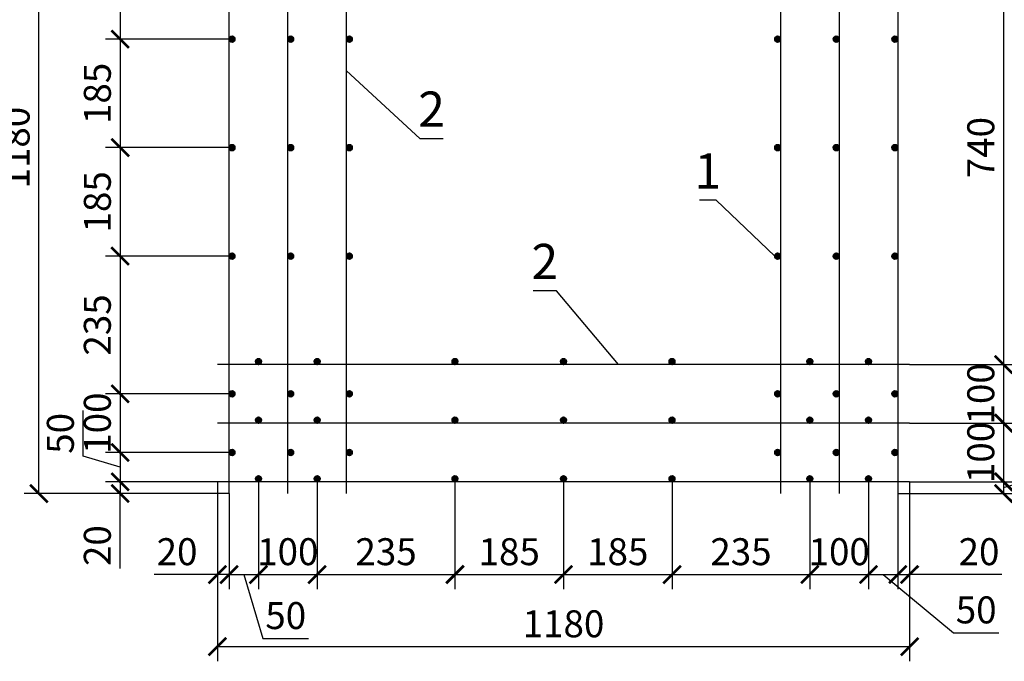
# Model space of a CAD drawing. Units: millimetres. Extents: x 448493 to 1547507, y -789541 to -133704.
# Drawn here: x 806052 to 814444, y -209974 to -204502 of the extents above; entities that cross this region are included whole.
import ezdxf
from ezdxf.enums import TextEntityAlignment as Align

# ---------------------------------------------------------------- set-up
doc = ezdxf.new("R2010")
doc.units = ezdxf.units.MM
doc.header["$PDMODE"] = 35
doc.header["$PDSIZE"] = 100
doc.layers.get('0').update_dxf_attribs({"lineweight": 9})
doc.layers.add('Основные', color=7, linetype='Continuous', lineweight=35)
doc.styles.add('VETAL1', font='gost.shx', dxfattribs={"oblique": 15})
doc.dimstyles.new('ISO-25 20', dxfattribs={"dimscale": 20, "dimtxt": 2.3, "dimasz": 1.5, "dimexe": 1.25, "dimexo": 0, "dimgap": 0.5, "dimtad": 1, "dimtxsty": 'VETAL1', "dimblk": 'ARCHTICK', "dimcen": 2.5, "dimadec": 0, "dimazin": 0, "dimtfac": 1, "dimtmove": 0, "dimatfit": 3, "dimfxl": 0, "dimarcsym": 0})

# ---------------------------------------------------------------- blocks, each defined once
blk = doc.blocks.new('_ArchTick')
at = {"color": 0, "const_width": 0.15}
blk.add_lwpolyline([(-0.5, -0.5), (0.5, 0.5)], dxfattribs=at)
blk = doc.blocks.new('*D490')
at = {"layer": 'Defpoints', "color": 0, "lineweight": 25, "transparency": 16777216}
for p in [(820698, -165247.5), (820512.3, -165482.5), (820703, -165482.5)]:
    blk.add_point(p, dxfattribs=at)
at = {"layer": 'Основные', "color": 0, "lineweight": -2, "transparency": 16777216}
for p, q in [((820698, -165247.5), (820487.3, -165247.5)), ((820512.3, -165247.5), (820512.3, -165482.5)), ((820703, -165482.5), (820487.3, -165482.5))]:
    blk.add_line(p, q, dxfattribs=at)
at = {"layer": 'Основные', "color": 0, "lineweight": -2, "transparency": 16777216, "xscale": 30, "yscale": 30, "zscale": 30}
for p, rotation in [((820512.3, -165247.5), 90), ((820512.3, -165482.5), 270)]:
    blk.add_blockref('_ArchTick', p, dxfattribs=dict(at, rotation=rotation))
at = {"layer": 'Основные', "color": 0, "lineweight": 25, "transparency": 16777216, "insert": (820479.3, -165365), "char_height": 46, "attachment_point": 5, "rotation": 90, "style": 'VETAL1'}
blk.add_mtext('235', dxfattribs=at)
blk = doc.blocks.new('*D491')
at = {"layer": 'Defpoints', "color": 0, "lineweight": 25, "transparency": 16777216}
for p in [(820703, -165482.5), (820512.3, -165667.5), (820703, -165667.5)]:
    blk.add_point(p, dxfattribs=at)
at = {"layer": 'Основные', "color": 0, "lineweight": -2, "transparency": 16777216}
for p, q in [((820703, -165482.5), (820487.3, -165482.5)), ((820512.3, -165482.5), (820512.3, -165667.5)), ((820703, -165667.5), (820487.3, -165667.5))]:
    blk.add_line(p, q, dxfattribs=at)
at = {"layer": 'Основные', "color": 0, "lineweight": -2, "transparency": 16777216, "xscale": 30, "yscale": 30, "zscale": 30}
for p, rotation in [((820512.3, -165482.5), 90), ((820512.3, -165667.5), 270)]:
    blk.add_blockref('_ArchTick', p, dxfattribs=dict(at, rotation=rotation))
at = {"layer": 'Основные', "color": 0, "lineweight": 25, "transparency": 16777216, "insert": (820479.3, -165575), "char_height": 46, "attachment_point": 5, "rotation": 90, "style": 'VETAL1'}
blk.add_mtext('185', dxfattribs=at)
blk = doc.blocks.new('*D492')
at = {"layer": 'Defpoints', "color": 0, "lineweight": 25, "transparency": 16777216}
for p in [(820703, -165667.5), (820512.3, -165852.5), (820703, -165852.5)]:
    blk.add_point(p, dxfattribs=at)
at = {"layer": 'Основные', "color": 0, "lineweight": -2, "transparency": 16777216}
for p, q in [((820703, -165667.5), (820487.3, -165667.5)), ((820512.3, -165667.5), (820512.3, -165852.5)), ((820703, -165852.5), (820487.3, -165852.5))]:
    blk.add_line(p, q, dxfattribs=at)
at = {"layer": 'Основные', "color": 0, "lineweight": -2, "transparency": 16777216, "xscale": 30, "yscale": 30, "zscale": 30}
for p, rotation in [((820512.3, -165667.5), 90), ((820512.3, -165852.5), 270)]:
    blk.add_blockref('_ArchTick', p, dxfattribs=dict(at, rotation=rotation))
at = {"layer": 'Основные', "color": 0, "lineweight": 25, "transparency": 16777216, "insert": (820479.3, -165760), "char_height": 46, "attachment_point": 5, "rotation": 90, "style": 'VETAL1'}
blk.add_mtext('185', dxfattribs=at)
blk = doc.blocks.new('*D493')
at = {"layer": 'Defpoints', "color": 0, "lineweight": 25, "transparency": 16777216}
for p in [(820703, -165852.5), (820512.3, -166087.5), (820703, -166087.5)]:
    blk.add_point(p, dxfattribs=at)
at = {"layer": 'Основные', "color": 0, "lineweight": -2, "transparency": 16777216}
for p, q in [((820703, -165852.5), (820487.3, -165852.5)), ((820512.3, -165852.5), (820512.3, -166087.5)), ((820703, -166087.5), (820487.3, -166087.5))]:
    blk.add_line(p, q, dxfattribs=at)
at = {"layer": 'Основные', "color": 0, "lineweight": -2, "transparency": 16777216, "xscale": 30, "yscale": 30, "zscale": 30}
for p, rotation in [((820512.3, -165852.5), 90), ((820512.3, -166087.5), 270)]:
    blk.add_blockref('_ArchTick', p, dxfattribs=dict(at, rotation=rotation))
at = {"layer": 'Основные', "color": 0, "lineweight": 25, "transparency": 16777216, "insert": (820479.3, -165970), "char_height": 46, "attachment_point": 5, "rotation": 90, "style": 'VETAL1'}
blk.add_mtext('235', dxfattribs=at)
blk = doc.blocks.new('*D494')
at = {"layer": 'Defpoints', "color": 0, "lineweight": 25, "transparency": 16777216}
for p in [(820703, -166087.5), (820512.3, -166187.5), (820703, -166187.5)]:
    blk.add_point(p, dxfattribs=at)
at = {"layer": 'Основные', "color": 0, "lineweight": -2, "transparency": 16777216}
for p, q in [((820703, -166087.5), (820487.3, -166087.5)), ((820512.3, -166087.5), (820512.3, -166187.5)), ((820703, -166187.5), (820487.3, -166187.5))]:
    blk.add_line(p, q, dxfattribs=at)
at = {"layer": 'Основные', "color": 0, "lineweight": -2, "transparency": 16777216, "xscale": 30, "yscale": 30, "zscale": 30}
for p, rotation in [((820512.3, -166087.5), 90), ((820512.3, -166187.5), 270)]:
    blk.add_blockref('_ArchTick', p, dxfattribs=dict(at, rotation=rotation))
at = {"layer": 'Основные', "color": 0, "lineweight": 25, "transparency": 16777216, "insert": (820479.3, -166137.5), "char_height": 46, "attachment_point": 5, "rotation": 90, "style": 'VETAL1'}
blk.add_mtext('100', dxfattribs=at)
blk = doc.blocks.new('*D495')
at = {"layer": 'Defpoints', "color": 0, "lineweight": 25, "transparency": 16777216}
for p in [(820703, -166187.5), (820512.3, -166237.5), (820678, -166237.5)]:
    blk.add_point(p, dxfattribs=at)
at = {"layer": 'Основные', "color": 0, "lineweight": -2, "transparency": 16777216}
for p, q in [((820449.3, -166193.6), (820449.3, -166116.1)), ((820512.3, -166212.5), (820449.3, -166193.6)), ((820703, -166187.5), (820487.3, -166187.5)), ((820512.3, -166187.5), (820512.3, -166237.5)), ((820678, -166237.5), (820487.3, -166237.5))]:
    blk.add_line(p, q, dxfattribs=at)
at = {"layer": 'Основные', "color": 0, "lineweight": -2, "transparency": 16777216, "xscale": 30, "yscale": 30, "zscale": 30}
for p, rotation in [((820512.3, -166187.5), 90), ((820512.3, -166237.5), 270)]:
    blk.add_blockref('_ArchTick', p, dxfattribs=dict(at, rotation=rotation))
at = {"layer": 'Основные', "color": 0, "lineweight": 25, "transparency": 16777216, "insert": (820416.3, -166154.9), "char_height": 46, "attachment_point": 5, "rotation": 90, "style": 'VETAL1'}
blk.add_mtext('50', dxfattribs=at)
blk = doc.blocks.new('*D496')
at = {"layer": 'Defpoints', "color": 0, "lineweight": 25, "transparency": 16777216}
for p in [(820678, -166237.5), (820512.3, -166257.5), (820698, -166257.5)]:
    blk.add_point(p, dxfattribs=at)
at = {"layer": 'Основные', "color": 0, "lineweight": -2, "transparency": 16777216}
for p, q in [((820678, -166237.5), (820487.3, -166237.5)), ((820512.3, -166237.5), (820512.3, -166257.5)), ((820698, -166257.5), (820487.3, -166257.5)), ((820512.3, -166385.2), (820512.3, -166257.5))]:
    blk.add_line(p, q, dxfattribs=at)
at = {"layer": 'Основные', "color": 0, "lineweight": -2, "transparency": 16777216, "xscale": 30, "yscale": 30, "zscale": 30}
for p, rotation in [((820512.3, -166237.5), 90), ((820512.3, -166257.5), 270)]:
    blk.add_blockref('_ArchTick', p, dxfattribs=dict(at, rotation=rotation))
at = {"layer": 'Основные', "color": 0, "lineweight": 25, "transparency": 16777216, "insert": (820479.3, -166346.4), "char_height": 46, "attachment_point": 5, "rotation": 90, "style": 'VETAL1'}
blk.add_mtext('20', dxfattribs=at)
blk = doc.blocks.new('*D497')
at = {"layer": 'Defpoints', "color": 0, "lineweight": 25, "transparency": 16777216}
for p in [(820373.8, -165077.5), (820698, -165077.5), (820698, -166257.5)]:
    blk.add_point(p, dxfattribs=at)
at = {"layer": 'Основные', "color": 0, "lineweight": -2, "transparency": 16777216}
for p, q in [((820698, -165077.5), (820348.8, -165077.5)), ((820373.8, -166257.5), (820373.8, -165077.5)), ((820698, -166257.5), (820348.8, -166257.5))]:
    blk.add_line(p, q, dxfattribs=at)
at = {"layer": 'Основные', "color": 0, "lineweight": -2, "transparency": 16777216, "xscale": 30, "yscale": 30, "zscale": 30}
for p, rotation in [((820373.8, -165077.5), 90), ((820373.8, -166257.5), 270)]:
    blk.add_blockref('_ArchTick', p, dxfattribs=dict(at, rotation=rotation))
at = {"layer": 'Основные', "color": 0, "lineweight": 25, "transparency": 16777216, "insert": (820340.8, -165667.5), "char_height": 46, "attachment_point": 5, "rotation": 90, "style": 'VETAL1'}
blk.add_mtext('1180', dxfattribs=at)
blk = doc.blocks.new('*D498')
at = {"layer": 'Defpoints', "color": 0, "lineweight": 25, "transparency": 16777216}
for p in [(820678, -166237.5), (820698, -166257.5), (820678, -166395.7)]:
    blk.add_point(p, dxfattribs=at)
at = {"layer": 'Основные', "color": 0, "lineweight": -2, "transparency": 16777216}
for p, q in [((820678, -166237.5), (820678, -166420.7)), ((820698, -166257.5), (820698, -166420.7)), ((820678, -166395.7), (820570.4, -166395.7)), ((820698, -166395.7), (820678, -166395.7))]:
    blk.add_line(p, q, dxfattribs=at)
at = {"layer": 'Основные', "color": 0, "lineweight": -2, "transparency": 16777216, "xscale": 30, "yscale": 30, "zscale": 30, "rotation": 180}
blk.add_blockref('_ArchTick', (820678, -166395.7), dxfattribs=at)
at = {"layer": 'Основные', "color": 0, "lineweight": -2, "transparency": 16777216, "xscale": 30, "yscale": 30, "zscale": 30}
blk.add_blockref('_ArchTick', (820698, -166395.7), dxfattribs=at)
at = {"layer": 'Основные', "color": 0, "lineweight": 25, "transparency": 16777216, "insert": (820609.2, -166362.7), "char_height": 46, "attachment_point": 5, "style": 'VETAL1'}
blk.add_mtext('20', dxfattribs=at)
blk = doc.blocks.new('*D499')
at = {"layer": 'Defpoints', "color": 0, "lineweight": 25, "transparency": 16777216}
for p in [(820748, -166232.5), (820698, -166257.5), (820748, -166395.7)]:
    blk.add_point(p, dxfattribs=at)
at = {"layer": 'Основные', "color": 0, "lineweight": -2, "transparency": 16777216}
for p, q in [((820748, -166232.5), (820748, -166420.7)), ((820698, -166257.5), (820698, -166420.7)), ((820698, -166395.7), (820748, -166395.7)), ((820723, -166395.7), (820755.7, -166504.7)), ((820755.7, -166504.7), (820833.3, -166504.7))]:
    blk.add_line(p, q, dxfattribs=at)
at = {"layer": 'Основные', "color": 0, "lineweight": -2, "transparency": 16777216, "xscale": 30, "yscale": 30, "zscale": 30, "rotation": 180}
blk.add_blockref('_ArchTick', (820698, -166395.7), dxfattribs=at)
at = {"layer": 'Основные', "color": 0, "lineweight": -2, "transparency": 16777216, "xscale": 30, "yscale": 30, "zscale": 30}
blk.add_blockref('_ArchTick', (820748, -166395.7), dxfattribs=at)
at = {"layer": 'Основные', "color": 0, "lineweight": 25, "transparency": 16777216, "insert": (820794.5, -166471.7), "char_height": 46, "attachment_point": 5, "style": 'VETAL1'}
blk.add_mtext('50', dxfattribs=at)
blk = doc.blocks.new('*D500')
at = {"layer": 'Defpoints', "color": 0, "lineweight": 25, "transparency": 16777216}
for p in [(820748, -166232.5), (820848, -166237.5), (820848, -166395.7)]:
    blk.add_point(p, dxfattribs=at)
at = {"layer": 'Основные', "color": 0, "lineweight": -2, "transparency": 16777216}
for p, q in [((820748, -166232.5), (820748, -166420.7)), ((820848, -166237.5), (820848, -166420.7)), ((820748, -166395.7), (820848, -166395.7))]:
    blk.add_line(p, q, dxfattribs=at)
at = {"layer": 'Основные', "color": 0, "lineweight": -2, "transparency": 16777216, "xscale": 30, "yscale": 30, "zscale": 30, "rotation": 180}
blk.add_blockref('_ArchTick', (820748, -166395.7), dxfattribs=at)
at = {"layer": 'Основные', "color": 0, "lineweight": -2, "transparency": 16777216, "xscale": 30, "yscale": 30, "zscale": 30}
blk.add_blockref('_ArchTick', (820848, -166395.7), dxfattribs=at)
at = {"layer": 'Основные', "color": 0, "lineweight": 25, "transparency": 16777216, "insert": (820798, -166362.7), "char_height": 46, "attachment_point": 5, "style": 'VETAL1'}
blk.add_mtext('100', dxfattribs=at)
blk = doc.blocks.new('*D501')
at = {"layer": 'Defpoints', "color": 0, "lineweight": 25, "transparency": 16777216}
for p in [(820848, -166237.5), (821083, -166237.5), (821083, -166395.7)]:
    blk.add_point(p, dxfattribs=at)
at = {"layer": 'Основные', "color": 0, "lineweight": -2, "transparency": 16777216}
for p, q in [((820848, -166237.5), (820848, -166420.7)), ((821083, -166237.5), (821083, -166420.7)), ((820848, -166395.7), (821083, -166395.7))]:
    blk.add_line(p, q, dxfattribs=at)
at = {"layer": 'Основные', "color": 0, "lineweight": -2, "transparency": 16777216, "xscale": 30, "yscale": 30, "zscale": 30, "rotation": 180}
blk.add_blockref('_ArchTick', (820848, -166395.7), dxfattribs=at)
at = {"layer": 'Основные', "color": 0, "lineweight": -2, "transparency": 16777216, "xscale": 30, "yscale": 30, "zscale": 30}
blk.add_blockref('_ArchTick', (821083, -166395.7), dxfattribs=at)
at = {"layer": 'Основные', "color": 0, "lineweight": 25, "transparency": 16777216, "insert": (820965.5, -166362.7), "char_height": 46, "attachment_point": 5, "style": 'VETAL1'}
blk.add_mtext('235', dxfattribs=at)
blk = doc.blocks.new('*D502')
at = {"layer": 'Defpoints', "color": 0, "lineweight": 25, "transparency": 16777216}
for p in [(821083, -166237.5), (821268, -166237.5), (821268, -166395.7)]:
    blk.add_point(p, dxfattribs=at)
at = {"layer": 'Основные', "color": 0, "lineweight": -2, "transparency": 16777216}
for p, q in [((821083, -166237.5), (821083, -166420.7)), ((821268, -166237.5), (821268, -166420.7)), ((821083, -166395.7), (821268, -166395.7))]:
    blk.add_line(p, q, dxfattribs=at)
at = {"layer": 'Основные', "color": 0, "lineweight": -2, "transparency": 16777216, "xscale": 30, "yscale": 30, "zscale": 30, "rotation": 180}
blk.add_blockref('_ArchTick', (821083, -166395.7), dxfattribs=at)
at = {"layer": 'Основные', "color": 0, "lineweight": -2, "transparency": 16777216, "xscale": 30, "yscale": 30, "zscale": 30}
blk.add_blockref('_ArchTick', (821268, -166395.7), dxfattribs=at)
at = {"layer": 'Основные', "color": 0, "lineweight": 25, "transparency": 16777216, "insert": (821175.5, -166362.7), "char_height": 46, "attachment_point": 5, "style": 'VETAL1'}
blk.add_mtext('185', dxfattribs=at)
blk = doc.blocks.new('*D503')
at = {"layer": 'Defpoints', "color": 0, "lineweight": 25, "transparency": 16777216}
for p in [(821268, -166237.5), (821453, -166237.5), (821453, -166395.7)]:
    blk.add_point(p, dxfattribs=at)
at = {"layer": 'Основные', "color": 0, "lineweight": -2, "transparency": 16777216}
for p, q in [((821268, -166237.5), (821268, -166420.7)), ((821453, -166237.5), (821453, -166420.7)), ((821268, -166395.7), (821453, -166395.7))]:
    blk.add_line(p, q, dxfattribs=at)
at = {"layer": 'Основные', "color": 0, "lineweight": -2, "transparency": 16777216, "xscale": 30, "yscale": 30, "zscale": 30, "rotation": 180}
blk.add_blockref('_ArchTick', (821268, -166395.7), dxfattribs=at)
at = {"layer": 'Основные', "color": 0, "lineweight": -2, "transparency": 16777216, "xscale": 30, "yscale": 30, "zscale": 30}
blk.add_blockref('_ArchTick', (821453, -166395.7), dxfattribs=at)
at = {"layer": 'Основные', "color": 0, "lineweight": 25, "transparency": 16777216, "insert": (821360.5, -166362.7), "char_height": 46, "attachment_point": 5, "style": 'VETAL1'}
blk.add_mtext('185', dxfattribs=at)
blk = doc.blocks.new('*D504')
at = {"layer": 'Defpoints', "color": 0, "lineweight": 25, "transparency": 16777216}
for p in [(821453, -166237.5), (821688, -166237.5), (821688, -166395.7)]:
    blk.add_point(p, dxfattribs=at)
at = {"layer": 'Основные', "color": 0, "lineweight": -2, "transparency": 16777216}
for p, q in [((821453, -166237.5), (821453, -166420.7)), ((821688, -166237.5), (821688, -166420.7)), ((821453, -166395.7), (821688, -166395.7))]:
    blk.add_line(p, q, dxfattribs=at)
at = {"layer": 'Основные', "color": 0, "lineweight": -2, "transparency": 16777216, "xscale": 30, "yscale": 30, "zscale": 30, "rotation": 180}
blk.add_blockref('_ArchTick', (821453, -166395.7), dxfattribs=at)
at = {"layer": 'Основные', "color": 0, "lineweight": -2, "transparency": 16777216, "xscale": 30, "yscale": 30, "zscale": 30}
blk.add_blockref('_ArchTick', (821688, -166395.7), dxfattribs=at)
at = {"layer": 'Основные', "color": 0, "lineweight": 25, "transparency": 16777216, "insert": (821570.5, -166362.7), "char_height": 46, "attachment_point": 5, "style": 'VETAL1'}
blk.add_mtext('235', dxfattribs=at)
blk = doc.blocks.new('*D505')
at = {"layer": 'Defpoints', "color": 0, "lineweight": 25, "transparency": 16777216}
for p in [(821688, -166237.5), (821788, -166237.5), (821788, -166395.7)]:
    blk.add_point(p, dxfattribs=at)
at = {"layer": 'Основные', "color": 0, "lineweight": -2, "transparency": 16777216}
for p, q in [((821688, -166237.5), (821688, -166420.7)), ((821788, -166237.5), (821788, -166420.7)), ((821688, -166395.7), (821788, -166395.7))]:
    blk.add_line(p, q, dxfattribs=at)
at = {"layer": 'Основные', "color": 0, "lineweight": -2, "transparency": 16777216, "xscale": 30, "yscale": 30, "zscale": 30, "rotation": 180}
blk.add_blockref('_ArchTick', (821688, -166395.7), dxfattribs=at)
at = {"layer": 'Основные', "color": 0, "lineweight": -2, "transparency": 16777216, "xscale": 30, "yscale": 30, "zscale": 30}
blk.add_blockref('_ArchTick', (821788, -166395.7), dxfattribs=at)
at = {"layer": 'Основные', "color": 0, "lineweight": 25, "transparency": 16777216, "insert": (821738, -166362.7), "char_height": 46, "attachment_point": 5, "style": 'VETAL1'}
blk.add_mtext('100', dxfattribs=at)
blk = doc.blocks.new('*D506')
at = {"layer": 'Defpoints', "color": 0, "lineweight": 25, "transparency": 16777216}
for p in [(821788, -166237.5), (821838, -166257.5), (821838, -166395.7)]:
    blk.add_point(p, dxfattribs=at)
at = {"layer": 'Основные', "color": 0, "lineweight": -2, "transparency": 16777216}
for p, q in [((821788, -166237.5), (821788, -166420.7)), ((821838, -166257.5), (821838, -166420.7)), ((821788, -166395.7), (821838, -166395.7)), ((821813, -166395.7), (821932.7, -166495)), ((821932.7, -166495), (822010.3, -166495))]:
    blk.add_line(p, q, dxfattribs=at)
at = {"layer": 'Основные', "color": 0, "lineweight": -2, "transparency": 16777216, "xscale": 30, "yscale": 30, "zscale": 30, "rotation": 180}
blk.add_blockref('_ArchTick', (821788, -166395.7), dxfattribs=at)
at = {"layer": 'Основные', "color": 0, "lineweight": -2, "transparency": 16777216, "xscale": 30, "yscale": 30, "zscale": 30}
blk.add_blockref('_ArchTick', (821838, -166395.7), dxfattribs=at)
at = {"layer": 'Основные', "color": 0, "lineweight": 25, "transparency": 16777216, "insert": (821971.5, -166462), "char_height": 46, "attachment_point": 5, "style": 'VETAL1'}
blk.add_mtext('50', dxfattribs=at)
blk = doc.blocks.new('*D507')
at = {"layer": 'Defpoints', "color": 0, "lineweight": 25, "transparency": 16777216}
for p in [(821858, -166237.5), (821838, -166257.5), (821858, -166395.7)]:
    blk.add_point(p, dxfattribs=at)
at = {"layer": 'Основные', "color": 0, "lineweight": -2, "transparency": 16777216}
for p, q in [((821858, -166237.5), (821858, -166420.7)), ((821838, -166257.5), (821838, -166420.7)), ((821838, -166395.7), (821858, -166395.7)), ((822015.1, -166395.7), (821858, -166395.7))]:
    blk.add_line(p, q, dxfattribs=at)
at = {"layer": 'Основные', "color": 0, "lineweight": -2, "transparency": 16777216, "xscale": 30, "yscale": 30, "zscale": 30, "rotation": 180}
blk.add_blockref('_ArchTick', (821838, -166395.7), dxfattribs=at)
at = {"layer": 'Основные', "color": 0, "lineweight": -2, "transparency": 16777216, "xscale": 30, "yscale": 30, "zscale": 30}
blk.add_blockref('_ArchTick', (821858, -166395.7), dxfattribs=at)
at = {"layer": 'Основные', "color": 0, "lineweight": 25, "transparency": 16777216, "insert": (821976.3, -166362.7), "char_height": 46, "attachment_point": 5, "style": 'VETAL1'}
blk.add_mtext('20', dxfattribs=at)
blk = doc.blocks.new('*D508')
at = {"layer": 'Defpoints', "color": 0, "lineweight": 25, "transparency": 16777216}
for p in [(820678, -166329.1), (821858, -166329.1), (821858, -166518.7)]:
    blk.add_point(p, dxfattribs=at)
at = {"layer": 'Основные', "color": 0, "lineweight": -2, "transparency": 16777216}
for p, q in [((820678, -166329.1), (820678, -166543.7)), ((821858, -166329.1), (821858, -166543.7)), ((820678, -166518.7), (821858, -166518.7))]:
    blk.add_line(p, q, dxfattribs=at)
at = {"layer": 'Основные', "color": 0, "lineweight": -2, "transparency": 16777216, "xscale": 30, "yscale": 30, "zscale": 30, "rotation": 180}
blk.add_blockref('_ArchTick', (820678, -166518.7), dxfattribs=at)
at = {"layer": 'Основные', "color": 0, "lineweight": -2, "transparency": 16777216, "xscale": 30, "yscale": 30, "zscale": 30}
blk.add_blockref('_ArchTick', (821858, -166518.7), dxfattribs=at)
at = {"layer": 'Основные', "color": 0, "lineweight": 25, "transparency": 16777216, "insert": (821268, -166485.7), "char_height": 46, "attachment_point": 5, "style": 'VETAL1'}
blk.add_mtext('1180', dxfattribs=at)
blk = doc.blocks.new('*D519')
at = {"layer": 'Defpoints', "color": 0, "lineweight": 25, "transparency": 16777216}
for p in [(821858, -165297.5), (821858, -166037.5), (822018.3, -166037.5)]:
    blk.add_point(p, dxfattribs=at)
at = {"layer": 'Основные', "color": 0, "lineweight": -2, "transparency": 16777216}
for p, q in [((821858, -165297.5), (822043.3, -165297.5)), ((822018.3, -165297.5), (822018.3, -166037.5)), ((821858, -166037.5), (822043.3, -166037.5))]:
    blk.add_line(p, q, dxfattribs=at)
at = {"layer": 'Основные', "color": 0, "lineweight": -2, "transparency": 16777216, "xscale": 30, "yscale": 30, "zscale": 30}
for p, rotation in [((822018.3, -165297.5), 90), ((822018.3, -166037.5), 270)]:
    blk.add_blockref('_ArchTick', p, dxfattribs=dict(at, rotation=rotation))
at = {"layer": 'Основные', "color": 0, "lineweight": 25, "transparency": 16777216, "insert": (821985.3, -165667.5), "char_height": 46, "attachment_point": 5, "rotation": 90, "style": 'VETAL1'}
blk.add_mtext('740', dxfattribs=at)
blk = doc.blocks.new('*D520')
at = {"layer": 'Defpoints', "color": 0, "lineweight": 25, "transparency": 16777216}
for p in [(821858, -166037.5), (821858, -166137.5), (822018.3, -166137.5)]:
    blk.add_point(p, dxfattribs=at)
at = {"layer": 'Основные', "color": 0, "lineweight": -2, "transparency": 16777216}
for p, q in [((821858, -166037.5), (822043.3, -166037.5)), ((822018.3, -166037.5), (822018.3, -166137.5)), ((821858, -166137.5), (822043.3, -166137.5))]:
    blk.add_line(p, q, dxfattribs=at)
at = {"layer": 'Основные', "color": 0, "lineweight": -2, "transparency": 16777216, "xscale": 30, "yscale": 30, "zscale": 30}
for p, rotation in [((822018.3, -166037.5), 90), ((822018.3, -166137.5), 270)]:
    blk.add_blockref('_ArchTick', p, dxfattribs=dict(at, rotation=rotation))
at = {"layer": 'Основные', "color": 0, "lineweight": 25, "transparency": 16777216, "insert": (821985.3, -166087.5), "char_height": 46, "attachment_point": 5, "rotation": 90, "style": 'VETAL1'}
blk.add_mtext('100', dxfattribs=at)
blk = doc.blocks.new('*D521')
at = {"layer": 'Defpoints', "color": 0, "lineweight": 25, "transparency": 16777216}
for p in [(821858, -166137.5), (821858, -166237.5), (822018.3, -166237.5)]:
    blk.add_point(p, dxfattribs=at)
at = {"layer": 'Основные', "color": 0, "lineweight": -2, "transparency": 16777216}
for p, q in [((821858, -166137.5), (822043.3, -166137.5)), ((822018.3, -166137.5), (822018.3, -166237.5)), ((821858, -166237.5), (822043.3, -166237.5))]:
    blk.add_line(p, q, dxfattribs=at)
at = {"layer": 'Основные', "color": 0, "lineweight": -2, "transparency": 16777216, "xscale": 30, "yscale": 30, "zscale": 30}
for p, rotation in [((822018.3, -166137.5), 90), ((822018.3, -166237.5), 270)]:
    blk.add_blockref('_ArchTick', p, dxfattribs=dict(at, rotation=rotation))
at = {"layer": 'Основные', "color": 0, "lineweight": 25, "transparency": 16777216, "insert": (821985.3, -166187.5), "char_height": 46, "attachment_point": 5, "rotation": 90, "style": 'VETAL1'}
blk.add_mtext('100', dxfattribs=at)
blk = doc.blocks.new('*D522')
at = {"layer": 'Defpoints', "color": 0, "lineweight": 25, "transparency": 16777216}
for p in [(821858, -166237.5), (821838, -166257.5), (822018.3, -166257.5)]:
    blk.add_point(p, dxfattribs=at)
at = {"layer": 'Основные', "color": 0, "lineweight": -2, "transparency": 16777216}
for p, q in [((822127.3, -166214.8), (822127.3, -166137.3)), ((822018.3, -166247.5), (822127.3, -166214.8)), ((821858, -166237.5), (822043.3, -166237.5)), ((822018.3, -166237.5), (822018.3, -166257.5)), ((821838, -166257.5), (822043.3, -166257.5))]:
    blk.add_line(p, q, dxfattribs=at)
at = {"layer": 'Основные', "color": 0, "lineweight": -2, "transparency": 16777216, "xscale": 30, "yscale": 30, "zscale": 30}
for p, rotation in [((822018.3, -166237.5), 90), ((822018.3, -166257.5), 270)]:
    blk.add_blockref('_ArchTick', p, dxfattribs=dict(at, rotation=rotation))
at = {"layer": 'Основные', "color": 0, "lineweight": 25, "transparency": 16777216, "insert": (822094.3, -166176.1), "char_height": 46, "attachment_point": 5, "rotation": 90, "style": 'VETAL1'}
blk.add_mtext('20', dxfattribs=at)
blk = doc.blocks.new('vcBlockPos')
at = {"color": 0, "linetype": 'ByBlock', "lineweight": -2, "style": 'VETAL1'}
blk.add_attdef('ПОЗИЦИЯ', text='', height=3.5, dxfattribs=at).set_placement((0, 0), align=Align.BOTTOM_CENTER)
at = {"color": 0, "linetype": 'ByBlock', "lineweight": -2, "style": 'VETAL1', "flags": 1}
blk.add_attdef('КОЛИЧЕСТВО', text='', height=3.5, dxfattribs=at).set_placement((0, 0), align=Align.RIGHT)
at = {"color": 0, "linetype": 'ByBlock', "lineweight": -2, "style": 'VETAL1'}
blk.add_attdef('НТЕКСТ', text='', height=3.5, dxfattribs=at).set_placement((0, 0), align=Align.TOP_CENTER)
blk = doc.blocks.new('пк1')
h = blk.add_hatch(color=256)
h.dxf.hatch_style = 1
h.paths.add_polyline_path([(574.955, 342.399, 1), (564.955, 342.399, 1)])
h = blk.add_hatch(color=256)
h.dxf.hatch_style = 1
h.paths.add_polyline_path([(674.955, 342.399, 1), (664.955, 342.399, 1)])
h = blk.add_hatch(color=256)
h.dxf.hatch_style = 1
h.paths.add_polyline_path([(774.955, 342.399, 1), (764.955, 342.399, 1)])
h = blk.add_hatch(color=256)
h.dxf.hatch_style = 1
h.paths.add_polyline_path([(1494.955, 342.399, -1), (1504.955, 342.399, -1)])
h = blk.add_hatch(color=256)
h.dxf.hatch_style = 1
h.paths.add_polyline_path([(1594.955, 342.399, -1), (1604.955, 342.399, -1)])
h = blk.add_hatch(color=256)
h.dxf.hatch_style = 1
h.paths.add_polyline_path([(1694.955, 342.399, -1), (1704.955, 342.399, -1)])
h = blk.add_hatch(color=256)
h.dxf.hatch_style = 1
h.paths.add_polyline_path([(574.955, 157.399, 1), (564.955, 157.399, 1)])
h = blk.add_hatch(color=256)
h.dxf.hatch_style = 1
h.paths.add_polyline_path([(674.955, 157.399, 1), (664.955, 157.399, 1)])
h = blk.add_hatch(color=256)
h.dxf.hatch_style = 1
h.paths.add_polyline_path([(774.955, 157.399, 1), (764.955, 157.399, 1)])
h = blk.add_hatch(color=256)
h.dxf.hatch_style = 1
h.paths.add_polyline_path([(1494.955, 157.399, -1), (1504.955, 157.399, -1)])
h = blk.add_hatch(color=256)
h.dxf.hatch_style = 1
h.paths.add_polyline_path([(1594.955, 157.399, -1), (1604.955, 157.399, -1)])
h = blk.add_hatch(color=256)
h.dxf.hatch_style = 1
h.paths.add_polyline_path([(1694.955, 157.399, -1), (1704.955, 157.399, -1)])
h = blk.add_hatch(color=256)
h.dxf.hatch_style = 1
h.paths.add_polyline_path([(574.955, -27.601, -1), (564.955, -27.601, -1)])
h = blk.add_hatch(color=256)
h.dxf.hatch_style = 1
h.paths.add_polyline_path([(674.955, -27.601, -1), (664.955, -27.601, -1)])
h = blk.add_hatch(color=256)
h.dxf.hatch_style = 1
h.paths.add_polyline_path([(774.955, -27.601, -1), (764.955, -27.601, -1)])
h = blk.add_hatch(color=256)
h.dxf.hatch_style = 1
h.paths.add_polyline_path([(1494.955, -27.601, 1), (1504.955, -27.601, 1)])
h = blk.add_hatch(color=256)
h.dxf.hatch_style = 1
h.paths.add_polyline_path([(1594.955, -27.601, 1), (1604.955, -27.601, 1)])
h = blk.add_hatch(color=256)
h.dxf.hatch_style = 1
h.paths.add_polyline_path([(1694.955, -27.601, 1), (1704.955, -27.601, 1)])
h = blk.add_hatch(color=256)
h.dxf.hatch_style = 1
h.paths.add_polyline_path([(614.955, -202.601, 1), (614.955, -212.601, 1)])
h = blk.add_hatch(color=256)
h.dxf.hatch_style = 1
h.paths.add_polyline_path([(714.955, -202.601, -1), (714.955, -212.601, -1)])
h = blk.add_hatch(color=256)
h.dxf.hatch_style = 1
h.paths.add_polyline_path([(949.955, -202.601, 1), (949.955, -212.601, 1)])
h = blk.add_hatch(color=256)
h.dxf.hatch_style = 1
h.paths.add_polyline_path([(1134.955, -202.601, -1), (1134.955, -212.601, -1)])
h = blk.add_hatch(color=256)
h.dxf.hatch_style = 1
h.paths.add_polyline_path([(1319.955, -202.601, -1), (1319.955, -212.601, -1)])
h = blk.add_hatch(color=256)
h.dxf.hatch_style = 1
h.paths.add_polyline_path([(1554.955, -202.601, 1), (1554.955, -212.601, 1)])
h = blk.add_hatch(color=256)
h.dxf.hatch_style = 1
h.paths.add_polyline_path([(1654.955, -202.601, -1), (1654.955, -212.601, -1)])
h = blk.add_hatch(color=256)
h.dxf.hatch_style = 1
h.paths.add_polyline_path([(574.955, -262.601, 1), (564.955, -262.601, 1)])
h = blk.add_hatch(color=256)
h.dxf.hatch_style = 1
h.paths.add_polyline_path([(674.955, -262.601, 1), (664.955, -262.601, 1)])
h = blk.add_hatch(color=256)
h.dxf.hatch_style = 1
h.paths.add_polyline_path([(774.955, -262.601, 1), (764.955, -262.601, 1)])
h = blk.add_hatch(color=256)
h.dxf.hatch_style = 1
h.paths.add_polyline_path([(1494.955, -262.601, -1), (1504.955, -262.601, -1)])
h = blk.add_hatch(color=256)
h.dxf.hatch_style = 1
h.paths.add_polyline_path([(1594.955, -262.601, -1), (1604.955, -262.601, -1)])
h = blk.add_hatch(color=256)
h.dxf.hatch_style = 1
h.paths.add_polyline_path([(1694.955, -262.601, -1), (1704.955, -262.601, -1)])
h = blk.add_hatch(color=256)
h.dxf.hatch_style = 1
h.paths.add_polyline_path([(614.955, -302.601, 1), (614.955, -312.601, 1)])
h = blk.add_hatch(color=256)
h.dxf.hatch_style = 1
h.paths.add_polyline_path([(714.955, -302.601, -1), (714.955, -312.601, -1)])
h = blk.add_hatch(color=256)
h.dxf.hatch_style = 1
h.paths.add_polyline_path([(949.955, -302.601, 1), (949.955, -312.601, 1)])
h = blk.add_hatch(color=256)
h.dxf.hatch_style = 1
h.paths.add_polyline_path([(1134.955, -302.601, -1), (1134.955, -312.601, -1)])
h = blk.add_hatch(color=256)
h.dxf.hatch_style = 1
h.paths.add_polyline_path([(1319.955, -302.601, -1), (1319.955, -312.601, -1)])
h = blk.add_hatch(color=256)
h.dxf.hatch_style = 1
h.paths.add_polyline_path([(1554.955, -302.601, 1), (1554.955, -312.601, 1)])
h = blk.add_hatch(color=256)
h.dxf.hatch_style = 1
h.paths.add_polyline_path([(1654.955, -302.601, -1), (1654.955, -312.601, -1)])
h = blk.add_hatch(color=256)
h.dxf.hatch_style = 1
h.paths.add_polyline_path([(574.955, -362.601, -1), (564.955, -362.601, -1)])
h = blk.add_hatch(color=256)
h.dxf.hatch_style = 1
h.paths.add_polyline_path([(674.955, -362.601, -1), (664.955, -362.601, -1)])
h = blk.add_hatch(color=256)
h.dxf.hatch_style = 1
h.paths.add_polyline_path([(774.955, -362.601, -1), (764.955, -362.601, -1)])
h = blk.add_hatch(color=256)
h.dxf.hatch_style = 1
h.paths.add_polyline_path([(1494.955, -362.601, 1), (1504.955, -362.601, 1)])
h = blk.add_hatch(color=256)
h.dxf.hatch_style = 1
h.paths.add_polyline_path([(1594.955, -362.601, 1), (1604.955, -362.601, 1)])
h = blk.add_hatch(color=256)
h.dxf.hatch_style = 1
h.paths.add_polyline_path([(1694.955, -362.601, 1), (1704.955, -362.601, 1)])
h = blk.add_hatch(color=256)
h.dxf.hatch_style = 1
h.paths.add_polyline_path([(614.955, -402.601, 1), (614.955, -412.601, 1)])
h = blk.add_hatch(color=256)
h.dxf.hatch_style = 1
h.paths.add_polyline_path([(714.955, -402.601, -1), (714.955, -412.601, -1)])
h = blk.add_hatch(color=256)
h.dxf.hatch_style = 1
h.paths.add_polyline_path([(949.955, -402.601, 1), (949.955, -412.601, 1)])
h = blk.add_hatch(color=256)
h.dxf.hatch_style = 1
h.paths.add_polyline_path([(1134.955, -402.601, -1), (1134.955, -412.601, -1)])
h = blk.add_hatch(color=256)
h.dxf.hatch_style = 1
h.paths.add_polyline_path([(1319.955, -402.601, -1), (1319.955, -412.601, -1)])
h = blk.add_hatch(color=256)
h.dxf.hatch_style = 1
h.paths.add_polyline_path([(1554.955, -402.601, 1), (1554.955, -412.601, 1)])
h = blk.add_hatch(color=256)
h.dxf.hatch_style = 1
h.paths.add_polyline_path([(1654.955, -402.601, -1), (1654.955, -412.601, -1)])
at = {"lineweight": 30}
for p, q in [((564.955, -432.601), (564.955, 747.399)), ((664.955, -432.601), (664.955, 747.399)), ((764.955, -432.601), (764.955, 747.399)), ((1504.955, 747.399), (1504.955, -432.601)), ((1604.955, 747.399), (1604.955, -432.601)), ((1704.955, 747.399), (1704.955, -432.601)), ((1724.955, -212.601), (544.955, -212.601)), ((1724.955, -312.601), (544.955, -312.601)), ((1724.955, -412.601), (544.955, -412.601))]:
    blk.add_line(p, q, dxfattribs=at)
for centre in [(569.955, 342.399), (669.955, 342.399), (769.955, 342.399), (1499.955, 342.399), (1599.955, 342.399), (1699.955, 342.399), (569.955, 157.399), (669.955, 157.399), (769.955, 157.399), (1499.955, 157.399), (1599.955, 157.399), (1699.955, 157.399), (569.955, -27.601), (669.955, -27.601), (769.955, -27.601), (1499.955, -27.601), (1599.955, -27.601), (1699.955, -27.601), (614.955, -207.601), (714.955, -207.601), (949.955, -207.601), (1134.955, -207.601), (1319.955, -207.601), (1554.955, -207.601), (1654.955, -207.601), (569.955, -262.601), (669.955, -262.601), (769.955, -262.601), (1499.955, -262.601), (1599.955, -262.601), (1699.955, -262.601), (614.955, -307.601), (714.955, -307.601), (949.955, -307.601), (1134.955, -307.601), (1319.955, -307.601), (1554.955, -307.601), (1654.955, -307.601), (569.955, -362.601), (669.955, -362.601), (769.955, -362.601), (1499.955, -362.601), (1599.955, -362.601), (1699.955, -362.601), (614.955, -407.601), (714.955, -407.601), (949.955, -407.601), (1134.955, -407.601), (1319.955, -407.601), (1554.955, -407.601), (1654.955, -407.601)]:
    blk.add_circle(centre, 5)
at = {"layer": 'Основные', "lineweight": 25}
for points in [[(764.955, 288.688), (890.115, 173.104), (930.115, 173.104)], [(1494.955, -27.601), (1395.3, 67.523), (1366.729, 67.523)], [(1228.916, -212.601), (1123.047, -86.732), (1083.047, -86.732)]]:
    blk.add_lwpolyline(points, dxfattribs=at)
ref = blk.add_blockref('vcBlockPos', (910.115, 173.104), dxfattribs=dict(at, xscale=20, yscale=20, zscale=20))
ref.add_attrib('ПОЗИЦИЯ', '2', dxfattribs={"layer": '0', "color": 0, "linetype": 'ByBlock', "lineweight": -2, "height": 60, "style": 'VETAL1', "oblique": 15}).set_placement((910.115, 193.104), align=Align.CENTER)
ref = blk.add_blockref('vcBlockPos', (1381.015, 67.523), dxfattribs=dict(at, xscale=-20, yscale=20, zscale=20))
ref.add_attrib('ПОЗИЦИЯ', '1', dxfattribs={"layer": '0', "color": 0, "linetype": 'ByBlock', "lineweight": -2, "height": 60, "style": 'VETAL1', "oblique": 15}).set_placement((1381.015, 87.523), align=Align.CENTER)
ref = blk.add_blockref('vcBlockPos', (1103.047, -86.732), dxfattribs=dict(at, xscale=-20, yscale=20, zscale=20))
ref.add_attrib('ПОЗИЦИЯ', '2', dxfattribs={"layer": '0', "color": 0, "linetype": 'ByBlock', "lineweight": -2, "height": 60, "style": 'VETAL1', "oblique": 15}).set_placement((1103.047, -66.732), align=Align.CENTER)
dim = blk.add_linear_dim(base=(240.744, 747.399), p1=(564.955, -432.601), p2=(564.955, 747.399), angle=90, dimstyle='ISO-25 20', dxfattribs=at)
dim.commit()
dim.dimension.update_dxf_attribs({"geometry": '*D497', "text_midpoint": (207.744, 157.399), "insert": (-820133.031, 165824.945)})
for base, p1, p2, picture, middle in [((379.242, 342.399), (564.955, 577.399), (569.955, 342.399), '*D490', (346.242, 459.899)), ((1885.313, -212.601), (1724.955, 527.399), (1724.955, -212.601), '*D519', (1852.313, 157.399)), ((379.242, 157.399), (569.955, 342.399), (569.955, 157.399), '*D491', (346.242, 249.899)), ((379.242, -27.601), (569.955, 157.399), (569.955, -27.601), '*D492', (346.242, 64.899)), ((379.242, -262.601), (569.955, -27.601), (569.955, -262.601), '*D493', (346.242, -145.101)), ((1885.313, -312.601), (1724.955, -212.601), (1724.955, -312.601), '*D520', (1852.313, -262.601)), ((379.242, -362.601), (569.955, -262.601), (569.955, -362.601), '*D494', (346.242, -312.601)), ((379.242, -412.601), (569.955, -362.601), (544.955, -412.601), '*D495', (283.242, -358.701)), ((1885.313, -412.601), (1724.955, -312.601), (1724.955, -412.601), '*D521', (1852.313, -362.601)), ((1885.313, -432.601), (1724.955, -412.601), (1704.955, -432.601), '*D522', (1961.313, -379.901))]:
    dim = blk.add_linear_dim(base=base, p1=p1, p2=p2, angle=90, dimstyle='ISO-25 20', override={"dimtmove": 1}, dxfattribs=at)
    dim.commit()
    dim.dimension.update_dxf_attribs({"geometry": picture, "text_midpoint": middle, "insert": (-820133.031, 165824.945)})
dim = blk.add_linear_dim(base=(379.242, -432.601), p1=(544.955, -412.601), p2=(564.955, -432.601), angle=90, dimstyle='ISO-25 20', override={"dimtmove": 1}, dxfattribs=at)
dim.commit()
dim.dimension.update_dxf_attribs({"geometry": '*D496', "text_midpoint": (381.6, -521.442), "dimtype": 128, "insert": (-820133.031, 165824.945)})
for base, p1, p2, picture, middle in [((544.955, -570.765), (564.955, -432.601), (544.955, -412.601), '*D498', (476.164, -537.765)), ((1724.955, -693.787), (544.955, -504.183), (1724.955, -504.183), '*D508', (1134.955, -660.787))]:
    dim = blk.add_linear_dim(base=base, p1=p1, p2=p2, dimstyle='ISO-25 20', dxfattribs=at)
    dim.commit()
    dim.dimension.update_dxf_attribs({"geometry": picture, "text_midpoint": middle, "insert": (-820133.031, 165824.945)})
for base, p1, p2, picture, middle in [((614.955, -570.765), (564.955, -432.601), (614.955, -407.601), '*D499', (632.655, -646.765)), ((714.955, -570.765), (614.955, -407.601), (714.955, -412.601), '*D500', (664.955, -537.765)), ((949.955, -570.765), (714.955, -412.601), (949.955, -412.601), '*D501', (832.455, -537.765)), ((1134.955, -570.765), (949.955, -412.601), (1134.955, -412.601), '*D502', (1042.455, -537.765)), ((1319.955, -570.765), (1134.955, -412.601), (1319.955, -412.601), '*D503', (1227.455, -537.765)), ((1554.955, -570.765), (1319.955, -412.601), (1554.955, -412.601), '*D504', (1437.455, -537.765)), ((1654.955, -570.765), (1554.955, -412.601), (1654.955, -412.601), '*D505', (1604.955, -537.765))]:
    dim = blk.add_linear_dim(base=base, p1=p1, p2=p2, dimstyle='ISO-25 20', override={"dimtmove": 1}, dxfattribs=at)
    dim.commit()
    dim.dimension.update_dxf_attribs({"geometry": picture, "text_midpoint": middle, "insert": (-820133.031, 165824.945)})
for base, p1, p2, picture, middle in [((1704.955, -570.765), (1654.955, -412.601), (1704.955, -432.601), '*D506', (1809.682, -670.083)), ((1724.955, -570.765), (1704.955, -432.601), (1724.955, -412.601), '*D507', (1843.311, -582.491))]:
    dim = blk.add_linear_dim(base=base, p1=p1, p2=p2, dimstyle='ISO-25 20', override={"dimtmove": 1}, dxfattribs=at)
    dim.commit()
    dim.dimension.update_dxf_attribs({"geometry": picture, "text_midpoint": middle, "dimtype": 128, "insert": (-820133.031, 165824.945)})

msp = doc.modelspace()

# ---------------------------------------------------------------- block references
at = {"layer": 'Основные', "color": 0, "lineweight": 25, "xscale": 5, "yscale": 5, "zscale": 5}
msp.add_blockref('пк1', (805012, -206380.1), dxfattribs=at)

doc.saveas('drawing.dxf')
